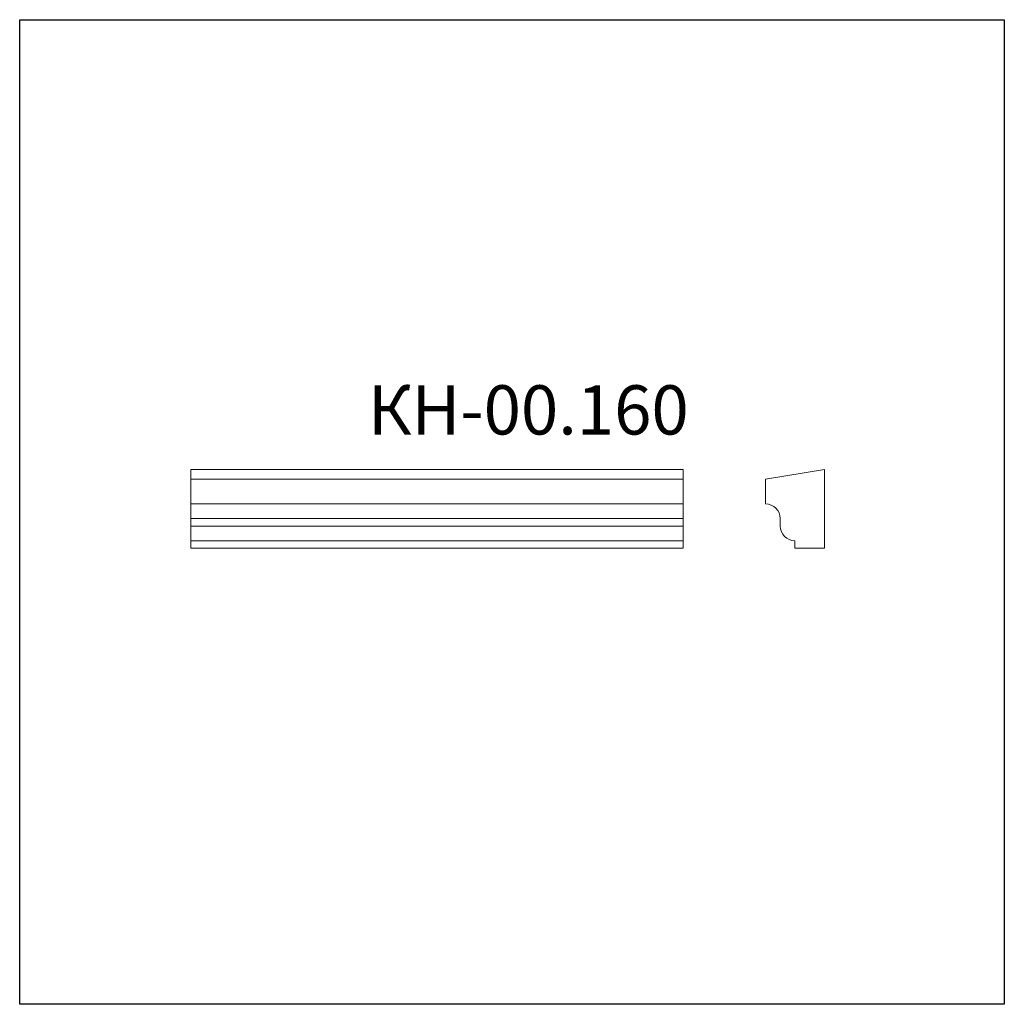
# Model space of a CAD drawing. Units: millimetres. Extents: x 982 to 2982, y 362 to 2362.
import ezdxf

# ---------------------------------------------------------------- set-up
doc = ezdxf.new("R2010")
doc.units = ezdxf.units.MM
doc.styles.add('SLDTEXTSTYLE0', font='TXT', dxfattribs={"width": 0.663})

msp = doc.modelspace()

# ---------------------------------------------------------------- linework, layer by layer
for p, q in [((982.4, 361.9), (982.4, 2361.9)), ((982.4, 2361.9), (2982.4, 2361.9)), ((2982.4, 2361.9), (2982.4, 361.9)), ((2982.4, 361.9), (982.4, 361.9))]:
    msp.add_line(p, q)
at = {"color": 7, "linetype": 'Continuous', "lineweight": 15}
for p, q in [((2330.1, 1448.4), (1330.1, 1448.4)), ((1330.1, 1448.4), (1330.1, 1428.4)), ((2330.1, 1448.4), (2330.1, 1428.4)), ((2617.2, 1448.4), (2497.2, 1428.4)), ((2617.2, 1288.4), (2617.2, 1448.4)), ((2330.1, 1428.4), (1330.1, 1428.4)), ((1330.1, 1428.4), (1330.1, 1378.4)), ((2330.1, 1428.4), (2330.1, 1378.4)), ((2497.2, 1428.4), (2497.2, 1378.4)), ((2330.1, 1378.4), (1330.1, 1378.4)), ((1330.1, 1378.4), (1330.1, 1348.4)), ((2330.1, 1378.4), (2330.1, 1348.4)), ((2330.1, 1348.4), (1330.1, 1348.4)), ((1330.1, 1348.4), (1330.1, 1333.4)), ((2330.1, 1348.4), (2330.1, 1333.4)), ((2527.2, 1348.4), (2527.2, 1333.4)), ((2330.1, 1333.4), (1330.1, 1333.4)), ((1330.1, 1333.4), (1330.1, 1303.4)), ((2330.1, 1333.4), (2330.1, 1303.4)), ((2330.1, 1303.4), (1330.1, 1303.4)), ((1330.1, 1303.4), (1330.1, 1288.4)), ((2330.1, 1303.4), (2330.1, 1288.4)), ((2557.2, 1303.4), (2557.2, 1288.4)), ((2330.1, 1288.4), (1330.1, 1288.4)), ((2557.2, 1288.4), (2617.2, 1288.4))]:
    msp.add_line(p, q, dxfattribs=at)
for centre, start, end in [((2497.2, 1348.4), 0, 90), ((2557.2, 1333.4), 180, 270)]:
    msp.add_arc(centre, 30, start, end, dxfattribs=at)

# ---------------------------------------------------------------- texts
at = {"color": 7, "linetype": 'Continuous', "lineweight": 0, "insert": (1689.8, 1619.2), "char_height": 100, "attachment_point": 1, "style": 'SLDTEXTSTYLE0'}
msp.add_mtext('КН-00.160', dxfattribs=at)

doc.saveas('drawing.dxf')
